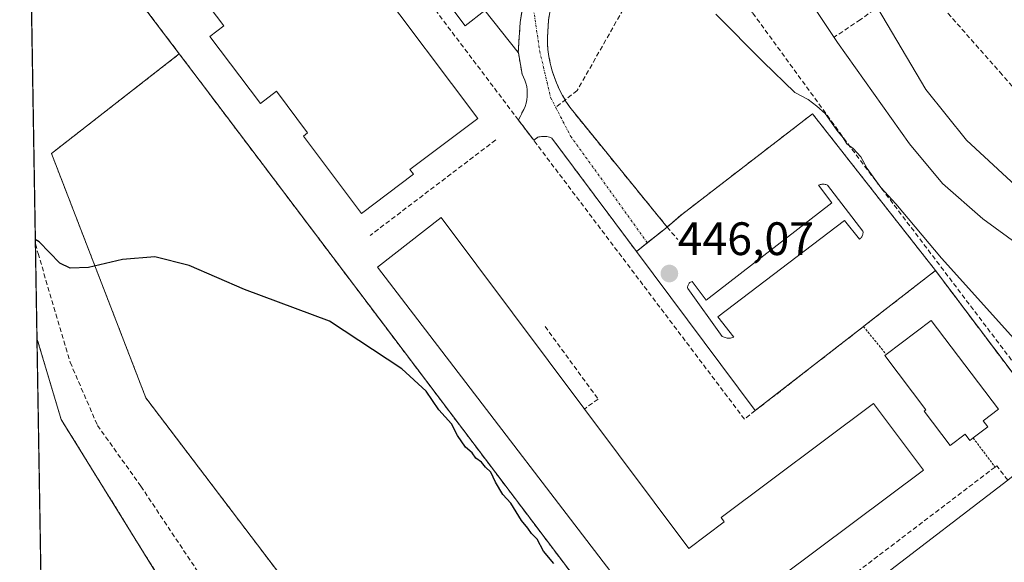
# Model space of a CAD drawing. Units: metres. Extents: x 614117 to 617563, y 4738630 to 4741001.
# Drawn here: x 614117 to 614328, y 4740672 to 4740788 of the extents above; entities that cross this region are included whole.
import ezdxf
from ezdxf.enums import TextEntityAlignment as Align

# ---------------------------------------------------------------- set-up
doc = ezdxf.new("R2010")
doc.units = ezdxf.units.M
doc.header["$MEASUREMENT"] = 0
for name, pattern in [('TRAZO_Y_PUNTO', [1, 0.5, -0.25, 0, -0.25]), ('TRAZOS', [0.75, 0.5, -0.25]), ('TRAZOSX2', [1.5, 1, -0.5])]:
    doc.linetypes.add(name, pattern=pattern)
for name, color, linetype, lineweight in [('Alambrada', 19, 'TRAZOS', 0), ('Carátula', 7, 'Continuous', 5), ('Comarca CxS', 133, 'Continuous', 0), ('Comunidad Autónoma CxS', 142, 'Continuous', 0), ('Conducción de agua lineal', 5, 'TRAZOSX2', 0), ('Corriente natural lineal', 142, 'Continuous', 13), ('Cultivos herbáceos CxS', 92, 'Continuous', 0), ('Curva de nivel maestra', 36, 'Continuous', 30), ('Curva de nivel normal', 36, 'Continuous', 0), ('Edificación', 1, 'Continuous', 13), ('Edificación Cxs', 1, 'Continuous', 13), ('Elemento construido', 1, 'Continuous', 0), ('Explanada', 19, 'Continuous', 0), ('Explanada Cxs', 19, 'Continuous', 0), ('Huerta', 92, 'Continuous', 0), ('Huerta CxS', 92, 'Continuous', 0), ('Instalación educativa', 9, 'TRAZOSX2', 0), ('Instalación educativa CxS', 9, 'Continuous', 0), ('Municipio CxS', 142, 'Continuous', 0), ('Muro lineal', 1, 'TRAZOSX2', 13), ('Núcleo urbano', 19, 'Continuous', 0), ('Núcleo urbano CxS', 19, 'Continuous', 0), ('Obra de contención lineal', 1, 'TRAZOSX2', 13), ('Parque-jardín', 135, 'TRAZOSX2', 0), ('Parque-jardín CxS', 135, 'Continuous', 0), ('Provincia CxS', 1, 'Continuous', 0), ('Punto de cota en terreno', 7, 'Continuous', 0), ('Rótulo de punto de cota en terreno', 19, 'Continuous', 0), ('Senda', 19, 'TRAZOSX2', 0), ('Vegetación y arbolado urbanos', 2, 'Continuous', 0), ('Vegetación y arbolados urbanos CxS', 144, 'Continuous', 0), ('Vía urbana Cxs', 5, 'Continuous', 0), ('Vía urbana eje', 5, 'TRAZO_Y_PUNTO', 0)]:
    doc.layers.add(name, color=color, linetype=linetype, lineweight=lineweight)
doc.styles.add('Arial', font='txt', dxfattribs={"height": 0.2})

# ---------------------------------------------------------------- blocks, each defined once
blk = doc.blocks.new('*U157')
at = {"layer": 'Cultivos herbáceos CxS', "color": 92, "linetype": 'Continuous', "lineweight": 0}
blk.add_polyline3d([(614124.94, 4740487.96, 473.39), (614121.09, 4740720.4, 450.51), (614126.28, 4740702.99, 451.24), (614149.43, 4740665.62, 452.55)], dxfattribs=at)
blk = doc.blocks.new('*U159')
at = {"layer": 'Vegetación y arbolados urbanos CxS', "color": 144, "linetype": 'Continuous', "lineweight": 0}
for points in [[(614149.43, 4740665.62, 452.55), (614126.28, 4740702.99, 451.24), (614121.09, 4740720.4, 450.51), (614119.38, 4740823.59, 446.68), (614151.51, 4740781.14, 446.99), (614124.19, 4740759.86, 448.96), (614144.37, 4740707.61, 450.95), (614171.13, 4740672.36, 452.23)], [(614382.68, 4740642.41, 446.2), (614325.54, 4740718.3, 445.39), (614313.08, 4740734.85, 445.45), (614286.79, 4740768.32, 445.54), (614258.81, 4740746.77, 446.05), (614255.73, 4740744.13, 446.05), (614235.84, 4740768.59, 445.7), (614234.95, 4740769.77, 445.7), (614234.12, 4740771, 445.68), (614233.94, 4740771.3, 445.67), (614233.37, 4740772.27, 445.65), (614232.69, 4740773.58, 445.62), (614232.09, 4740774.93, 445.6), (614231.57, 4740776.31, 445.58), (614231.12, 4740777.72, 445.58), (614230.76, 4740779.15, 445.57), (614230.48, 4740780.59, 445.54), (614230.28, 4740782.06, 445.52), (614230.16, 4740783.53, 445.5), (614230.18, 4740784.74, 445.48), (614230.22, 4740785.94, 445.47), (614230.3, 4740787.14, 445.45), (614230.42, 4740788.34, 445.44), (614230.58, 4740789.54, 445.41)]]:
    blk.add_polyline3d(points, dxfattribs=at)
blk = doc.blocks.new('*U161')
at = {"layer": 'Parque-jardín CxS', "color": 135, "linetype": 'Continuous', "lineweight": 0}
for points in [[(614149.43, 4740665.62, 452.55), (614126.28, 4740702.99, 451.24), (614121.09, 4740720.4, 450.51), (614119.38, 4740823.59, 446.68), (614151.51, 4740781.14, 446.99), (614159.07, 4740771.12, 447.04), (614257.35, 4740640.96, 447.99)], [(614382.68, 4740642.41, 446.2), (614325.54, 4740718.3, 445.39), (614313.08, 4740734.85, 445.45), (614286.79, 4740768.32, 445.54), (614258.81, 4740746.77, 446.05), (614255.73, 4740744.13, 446.05), (614235.84, 4740768.59, 445.7), (614234.95, 4740769.77, 445.7), (614234.12, 4740771, 445.68), (614233.94, 4740771.3, 445.67), (614233.37, 4740772.27, 445.65), (614232.69, 4740773.58, 445.62), (614232.09, 4740774.93, 445.6), (614231.57, 4740776.31, 445.58), (614231.12, 4740777.72, 445.58), (614230.76, 4740779.15, 445.57), (614230.48, 4740780.59, 445.54), (614230.28, 4740782.06, 445.52), (614230.16, 4740783.53, 445.5), (614230.18, 4740784.74, 445.48), (614230.22, 4740785.94, 445.47), (614230.3, 4740787.14, 445.45), (614230.42, 4740788.34, 445.44), (614230.58, 4740789.54, 445.41)]]:
    blk.add_polyline3d(points, dxfattribs=at)
blk = doc.blocks.new('5PATER')
at = {"layer": 'Carátula', "linetype": 'Continuous', "lineweight": 5}
h = blk.add_hatch(color=250, dxfattribs=at)
edge = h.paths.add_edge_path()
edge.add_ellipse((0, 0.01), major_axis=(-1.33, -1.34), ratio=0.999422, start_angle=0, end_angle=360)
blk = doc.blocks.new('*U199')
at = {"layer": 'Vía urbana Cxs', "color": 5, "linetype": 'Continuous', "lineweight": 0}
blk.add_polyline3d([(614230.58, 4740789.54, 445.41), (614230.42, 4740788.34, 445.44), (614230.3, 4740787.14, 445.45), (614230.22, 4740785.94, 445.47), (614230.18, 4740784.74, 445.48), (614230.16, 4740783.53, 445.5), (614230.28, 4740782.06, 445.52), (614230.48, 4740780.59, 445.54), (614230.76, 4740779.15, 445.57), (614231.12, 4740777.72, 445.58), (614231.57, 4740776.31, 445.58), (614232.09, 4740774.93, 445.6), (614232.69, 4740773.58, 445.62), (614233.37, 4740772.27, 445.65), (614233.94, 4740771.3, 445.67), (614234.12, 4740771, 445.68), (614234.95, 4740769.77, 445.7), (614235.84, 4740768.59, 445.7), (614255.73, 4740744.13, 446.05), (614251.49, 4740740.77, 446.02), (614249.17, 4740738.93, 446.05), (614231.1, 4740763.13, 445.72), (614230.84, 4740763.24, 445.72), (614230.58, 4740763.33, 445.73), (614230.3, 4740763.41, 445.74), (614230.03, 4740763.46, 445.75), (614229.75, 4740763.5, 445.76), (614229.47, 4740763.52, 445.77), (614229.18, 4740763.51, 445.78), (614228.9, 4740763.49, 445.79), (614228.62, 4740763.45, 445.81), (614228.35, 4740763.39, 445.82), (614228.08, 4740763.31, 445.83), (614227.23, 4740762.68, 445.88), (614223.97, 4740767, 445.84), (614225.1, 4740769.26, 445.72), (614225.38, 4740769.93, 445.69), (614225.59, 4740770.61, 445.67), (614225.74, 4740771.31, 445.64), (614225.83, 4740772.02, 445.62), (614225.86, 4740772.73, 445.6), (614225.82, 4740773.45, 445.58), (614225.73, 4740774.16, 445.58), (614225.57, 4740774.86, 445.57), (614225.34, 4740775.54, 445.57), (614225.06, 4740776.19, 445.57), (614224.73, 4740776.83, 445.57), (614223.97, 4740781.36, 445.49), (614223.93, 4740781.41, 445.49), (614224.33, 4740787.84, 445.38), (614224.65, 4740789.75, 445.36)], dxfattribs=at)
blk = doc.blocks.new('*U202')
at = {"layer": 'Senda', "color": 19, "linetype": 'TRAZOSX2', "lineweight": 0}
blk.add_polyline3d([(614120.76, 4740740.53, 449.9), (614121.32, 4740738.51, 450.07), (614128.19, 4740715.23, 450.83), (614134.02, 4740701.74, 451.29), (614143.28, 4740688.77, 451.94), (614158.62, 4740665.75, 452.6)], dxfattribs=at)
blk = doc.blocks.new('*U211')
at = {"layer": 'Edificación Cxs', "color": 1, "linetype": 'Continuous', "lineweight": 13}
for points in [[(614151.16, 4740813.77, 454.36), (614152.35, 4740812.19, 454.32), (614161.55, 4740819.47, 456.86), (614170.68, 4740826.69, 453.52), (614215.29, 4740767.33, 453.8), (614200.78, 4740756.43, 454.51), (614201.54, 4740755.41, 452.7), (614190.42, 4740747.06, 450.62), (614178.01, 4740763.57, 454.94), (614178.93, 4740764.26, 454.56), (614172.25, 4740773.15, 455.68), (614168.82, 4740770.57, 449.87), (614158.05, 4740784.89, 455.27), (614161.03, 4740787.13, 455.76), (614154.53, 4740795.77, 454.34), (614153.03, 4740794.64, 448.86), (614143.17, 4740807.76, 450.54), (614151.16, 4740813.77, 454.36)], [(614171.68, 4740794.47, 447.58), (614177.85, 4740799.12, 454.08), (614167.6, 4740812.7, 454.66), (614160.5, 4740807.33, 454.59), (614170.65, 4740793.89, 452.86), (614171.68, 4740794.47, 447.58)]]:
    blk.add_polyline3d(points, close=True, dxfattribs=at)

msp = doc.modelspace()

# ---------------------------------------------------------------- linework, layer by layer
at = {"layer": 'Alambrada', "color": 19, "linetype": 'TRAZOS', "lineweight": 0}
for points in [[(614151.51, 4740781.14, 448.15), (614124.19, 4740759.86, 449.02), (614144.37, 4740707.61, 451.02), (614224.74, 4740601.77, 452.63), (614272.36, 4740563.41, 452.49), (614283.94, 4740547.2, 453.31), (614312.48, 4740567.95, 452.74)], [(614297.7, 4740722.88, 446.46), (614302.54, 4740716.93, 451.07)], [(614321.13, 4740699.07, 448.52), (614325.8, 4740692.85, 445.98)]]:
    msp.add_polyline3d(points, dxfattribs=at)
at = {"layer": 'Comarca CxS', "color": 133, "linetype": 'Continuous', "lineweight": 0}
for points in [[(614170.15, 4738630.22, 452.04), (614155.7, 4738629.98, 451.53), (614155.42, 4738646.9, 453.95), (614117.4, 4740943.34, 444.73), (617523.92, 4741000.62, 537.35), (617563.37, 4738687.25, 536.86), (614170.15, 4738630.22, 452.04)], [(614170.15, 4738630.22, 452.04), (614155.7, 4738629.98, 451.53), (614155.42, 4738646.9, 453.95), (614117.4, 4740943.34, 444.73), (617523.92, 4741000.62, 537.36), (617563.37, 4738687.25, 536.86), (614170.15, 4738630.22, 452.04)]]:
    msp.add_polyline3d(points, close=True, dxfattribs=at)
at = {"layer": 'Comunidad Autónoma CxS', "color": 142, "linetype": 'Continuous', "lineweight": 0}
for points in [[(614170.15, 4738630.22, 452.04), (614155.7, 4738629.98, 451.53), (614155.42, 4738646.9, 453.95), (614117.4, 4740943.34, 444.73), (617523.92, 4741000.62, 537.35), (617563.37, 4738687.25, 536.86), (614170.15, 4738630.22, 452.04)], [(614170.15, 4738630.22, 452.04), (614155.7, 4738629.98, 451.53), (614155.42, 4738646.9, 453.95), (614117.4, 4740943.34, 444.73), (617523.92, 4741000.62, 537.36), (617563.37, 4738687.25, 536.86), (614170.15, 4738630.22, 452.04)]]:
    msp.add_polyline3d(points, close=True, dxfattribs=at)
at = {"layer": 'Conducción de agua lineal', "color": 5, "linetype": 'TRAZOSX2', "lineweight": 0}
for points in [[(614321.1, 4740805.92, 445.3), (614313.68, 4740800.54, 445.36), (614307.2, 4740795.84, 445.47), (614297.01, 4740788.45, 443.8)], [(614297.01, 4740788.45, 443.8), (614291.4, 4740784.69, 443.33)]]:
    msp.add_polyline3d(points, dxfattribs=at)
at = {"layer": 'Corriente natural lineal', "color": 142, "linetype": 'Continuous', "lineweight": 13}
msp.add_polyline3d([(614480.79, 4740553.42, 447.35), (614469.84, 4740570.91, 446.82), (614450.12, 4740600.67, 445.81), (614441.6, 4740611.07, 446.1), (614431.08, 4740620.99, 445.91), (614421.16, 4740631.39, 445.61), (614401, 4740658.67, 445.28), (614391.8, 4740670.51, 445), (614384, 4740679.63, 444.89), (614361.84, 4740709.47, 444.35), (614356.16, 4740716.11, 444.27), (614343.8, 4740729.87, 443.82), (614338.2, 4740734.91, 443.91), (614323.2, 4740745.87, 443.68), (614314.6, 4740753.47, 443.14), (614307.52, 4740761.95, 443.08), (614292.16, 4740783.55, 443.39), (614281.92, 4740798.99, 442.89), (614274.16, 4740816.87, 442.42)], dxfattribs=at)
at = {"layer": 'Cultivos herbáceos CxS', "color": 92, "linetype": 'Continuous', "lineweight": 0}
for points in [[(614124.94, 4740487.96, 473.39), (614121.09, 4740720.4, 450.51)], [(614121.09, 4740720.4, 450.51), (614126.28, 4740702.99, 451.24), (614149.43, 4740665.62, 452.55), (614187.13, 4740623.95, 453.41), (614190.95, 4740619.41, 453.46), (614225.5, 4740578.31, 454.09), (614249.64, 4740556.81, 454.6), (614269.81, 4740540.61, 455.19), (614289, 4740519.44, 457.24), (614304.54, 4740507.53, 458.35), (614323.93, 4740499.78, 457.45), (614331, 4740496.95, 457.79), (614349.19, 4740487.69, 458.1), (614360.77, 4740476.11, 457.18), (614367.38, 4740457.59, 457.23), (614376.97, 4740443.7, 458.07), (614399.46, 4740434.77, 457.04), (614433.2, 4740427.17, 456.2), (614474.21, 4740417.24, 456.32)]]:
    msp.add_polyline3d(points, dxfattribs=at)
at = {"layer": 'Curva de nivel maestra', "color": 36, "linetype": 'Continuous', "lineweight": 30}
msp.add_polyline3d([(614231.55, 4740672.26, 450), (614229.35, 4740674.9, 450), (614227.97, 4740677.46, 450), (614226.79, 4740678.62, 450), (614225.98, 4740679.81, 450), (614224.6, 4740681.42, 450), (614222.32, 4740685.15, 450), (614220.65, 4740686.99, 450), (614219.04, 4740689.6, 450), (614218.04, 4740691.72, 450), (614216.96, 4740692.79, 450), (614216.06, 4740693.88, 450), (614214.89, 4740694.72, 450), (614214.05, 4740695.88, 450), (614212.69, 4740697.07, 450), (614210.92, 4740699.62, 450), (614209.69, 4740702.07, 450), (614206.93, 4740705.09, 450), (614204.24, 4740709.07, 450), (614199.03, 4740713.87, 450), (614183.6, 4740724.04, 450), (614165.41, 4740730.8, 450), (614153.59, 4740735.91, 450), (614146.3, 4740737.8, 450), (614139.4, 4740737.23, 450), (614132.09, 4740735.5, 450), (614128.17, 4740735.34, 450), (614125.99, 4740736.41, 450), (614121.56, 4740741.01, 450), (614120.74, 4740741.46, 450)], dxfattribs=at)
at = {"layer": 'Curva de nivel normal', "color": 36, "linetype": 'Continuous', "lineweight": 0}
for points in [[(614331.14, 4740752.12, 445), (614319.72, 4740762.69, 445), (614311.02, 4740773.5, 445), (614300.69, 4740791.01, 445)], [(614266.12, 4740789.61, 445), (614276.28, 4740779.44, 445), (614283.04, 4740772.86, 445), (614285.89, 4740771.4, 445), (614287.73, 4740769.98, 445), (614289.54, 4740768.39, 445), (614292.01, 4740764.83, 445), (614293.37, 4740763.19, 445), (614294.11, 4740761.93, 445), (614295.47, 4740760.95, 445), (614297.09, 4740759.16, 445), (614298.49, 4740756.68, 445), (614301.43, 4740752.56, 445), (614304.6, 4740749.1, 445), (614314.36, 4740737.51, 445), (614329.83, 4740720.32, 445)]]:
    msp.add_polyline3d(points, dxfattribs=at)
at = {"layer": 'Edificación', "color": 1, "linetype": 'Continuous', "lineweight": 13}
for points in [[(614161.55, 4740819.47, 456.86), (614170.68, 4740826.69, 453.52), (614215.29, 4740767.33, 453.8), (614200.78, 4740756.43, 454.51), (614201.54, 4740755.41, 452.7), (614190.42, 4740747.06, 450.62), (614178.01, 4740763.57, 454.94), (614178.93, 4740764.26, 454.56), (614172.25, 4740773.15, 455.68), (614168.82, 4740770.57, 449.87), (614158.05, 4740784.89, 455.27), (614161.03, 4740787.13, 455.76), (614154.53, 4740795.77, 454.34), (614153.03, 4740794.64, 448.86), (614143.17, 4740807.76, 450.54), (614151.16, 4740813.77, 454.36)], [(614237.91, 4740705.46, 458.66), (614260.37, 4740675.46, 460.28), (614267.94, 4740681.12, 458.58), (614267.25, 4740682.04, 458.57), (614299.82, 4740706.42, 455.76), (614310.49, 4740692.16, 455), (614257.48, 4740652.47, 449.79), (614193.83, 4740735.57, 456.07), (614207.44, 4740746.16, 455.31), (614237.91, 4740705.46, 458.66)], [(614302.54, 4740716.93, 451.07), (614312.17, 4740724.19, 452.95), (614326.51, 4740705.19, 446), (614323.28, 4740702.75, 451), (614324.27, 4740701.44, 446.39)], [(614321.13, 4740699.07, 448.52), (614320.44, 4740698.55, 448.01), (614319.44, 4740699.86, 454.14), (614316.21, 4740697.42, 451.25), (614310.67, 4740704.77, 451.78), (614311.03, 4740705.04, 453.71), (614302.23, 4740716.69, 449.5), (614302.54, 4740716.93, 451.07)], [(614324.27, 4740701.44, 446.39), (614321.13, 4740699.07, 448.52)], [(614370.22, 4740643.81, 446.25), (614338.53, 4740619.47, 452.86), (614301.4, 4740669.22, 456.89), (614328.5, 4740690.05, 460.87)]]:
    msp.add_polyline3d(points, dxfattribs=at)
at = {"layer": 'Edificación Cxs', "color": 1, "linetype": 'Continuous', "lineweight": 13}
for points in [[(614237.91, 4740705.46, 458.66), (614260.37, 4740675.46, 460.28), (614267.94, 4740681.12, 458.58), (614267.25, 4740682.04, 458.57), (614299.82, 4740706.42, 455.76), (614310.49, 4740692.16, 455), (614257.48, 4740652.47, 449.79), (614193.83, 4740735.57, 456.07), (614207.44, 4740746.16, 455.31), (614237.91, 4740705.46, 458.66)], [(614324.27, 4740701.44, 446.39), (614321.13, 4740699.07, 448.52), (614320.44, 4740698.55, 448.01), (614319.44, 4740699.86, 454.14), (614316.21, 4740697.42, 451.25), (614310.67, 4740704.77, 451.79), (614311.03, 4740705.04, 453.71), (614302.23, 4740716.69, 449.5), (614302.54, 4740716.93, 451.07), (614312.17, 4740724.19, 452.95), (614326.51, 4740705.19, 446), (614323.28, 4740702.75, 451), (614324.27, 4740701.44, 446.39)], [(614370.22, 4740643.81, 446.25), (614338.53, 4740619.47, 452.86), (614301.4, 4740669.22, 456.89), (614328.5, 4740690.05, 460.87), (614328.96, 4740690.4, 457.89), (614332.4, 4740693.04, 450.35), (614370.22, 4740643.81, 446.25)]]:
    msp.add_polyline3d(points, close=True, dxfattribs=at)
at = {"layer": 'Elemento construido', "color": 1, "linetype": 'Continuous', "lineweight": 0}
for points in [[(614117.9, 4740913.22, 446.12), (614212.57, 4740787.1, 445.84), (614216.79, 4740790.44, 445.63), (614223.93, 4740781.41, 445.47), (614223.97, 4740781.36, 445.47), (614224.73, 4740776.83, 445.57), (614225.06, 4740776.19, 445.58), (614225.34, 4740775.54, 445.59), (614225.57, 4740774.86, 445.59), (614225.73, 4740774.16, 445.6), (614225.82, 4740773.45, 445.62), (614225.86, 4740772.73, 445.64), (614225.83, 4740772.02, 445.66), (614225.74, 4740771.31, 445.7), (614225.59, 4740770.61, 445.74), (614225.38, 4740769.93, 445.78), (614225.1, 4740769.26, 445.98), (614223.97, 4740767, 446.98)], [(614230.58, 4740789.54, 445.48), (614230.42, 4740788.34, 445.49), (614230.3, 4740787.14, 445.51), (614230.22, 4740785.94, 445.53), (614230.18, 4740784.74, 445.54), (614230.16, 4740783.53, 445.55), (614230.28, 4740782.06, 445.57), (614230.48, 4740780.59, 445.6), (614230.76, 4740779.15, 445.61), (614231.12, 4740777.72, 445.63), (614231.57, 4740776.31, 445.66), (614232.09, 4740774.93, 445.68), (614232.69, 4740773.58, 445.69), (614233.37, 4740772.27, 445.71), (614234.12, 4740771, 445.71), (614234.95, 4740769.77, 445.74), (614235.84, 4740768.59, 445.8), (614255.73, 4740744.13, 448.1)], [(614274.58, 4740704.9, 446.4), (614249.17, 4740738.93, 446.06), (614231.1, 4740763.13, 445.79), (614230.84, 4740763.24, 445.79), (614230.58, 4740763.33, 445.8), (614230.3, 4740763.41, 445.81), (614230.03, 4740763.46, 445.82), (614229.75, 4740763.5, 445.87), (614229.47, 4740763.52, 445.91), (614229.18, 4740763.51, 445.96), (614228.9, 4740763.49, 446.01), (614228.62, 4740763.45, 446.07), (614228.35, 4740763.39, 446.14), (614228.08, 4740763.31, 446.24), (614227.23, 4740762.68, 446.5)], [(614268.83, 4740720.4, 446.08), (614269.06, 4740720.4, 446.08), (614269.29, 4740720.42, 446.08), (614269.52, 4740720.46, 446.08), (614269.75, 4740720.52, 446.08), (614269.97, 4740720.59, 446.08), (614266.56, 4740724.94, 446.25), (614293.6, 4740745.54, 446.44), (614296.81, 4740741.57, 445.9), (614296.96, 4740741.67, 445.9), (614297.1, 4740741.79, 445.89), (614297.22, 4740741.92, 445.89), (614297.33, 4740742.07, 445.89), (614297.42, 4740742.22, 445.89), (614297.49, 4740742.39, 445.9), (614297.55, 4740742.56, 445.9), (614297.58, 4740742.74, 445.9), (614297.6, 4740742.92, 445.91), (614297.59, 4740743.1, 445.92), (614297.57, 4740743.28, 445.92), (614290, 4740753.11, 445.96), (614289.84, 4740753.17, 446.01), (614289.67, 4740753.22, 446.05), (614289.5, 4740753.26, 446.08), (614289.32, 4740753.29, 446.13), (614289.15, 4740753.3, 446.17), (614288.97, 4740753.3, 446.21), (614288.79, 4740753.29, 446.26), (614288.62, 4740753.26, 446.32), (614288.45, 4740753.22, 446.39), (614288.28, 4740753.17, 446.46), (614288.11, 4740753.11, 446.55), (614290.95, 4740749.32, 446.15), (614264.11, 4740728.53, 446.35), (614261.08, 4740732.5, 446.18), (614260.91, 4740732.44, 446.18), (614260.76, 4740732.36, 446.19), (614260.61, 4740732.26, 446.2), (614260.48, 4740732.14, 446.21), (614260.37, 4740732, 446.23), (614260.27, 4740731.85, 446.22), (614260.2, 4740731.69, 446.22), (614260.15, 4740731.52, 446.22), (614260.12, 4740731.34, 446.21), (614260.12, 4740731.16, 446.2), (614260.14, 4740730.99, 446.19), (614267.51, 4740720.78, 446.08), (614267.71, 4740720.67, 446.08), (614267.93, 4740720.58, 446.08), (614268.15, 4740720.51, 446.08), (614268.37, 4740720.46, 446.08), (614268.6, 4740720.42, 446.08), (614268.83, 4740720.4, 446.08)]]:
    msp.add_polyline3d(points, dxfattribs=at)
at = {"layer": 'Explanada', "color": 19, "linetype": 'Continuous', "lineweight": 0}
for points in [[(614223.93, 4740781.41, 445.47), (614216.79, 4740790.44, 445.63), (614212.57, 4740787.1, 445.84), (614117.9, 4740913.22, 446.12)], [(614225.84, 4740796.92, 445.33), (614224.33, 4740787.84, 445.37), (614223.93, 4740781.41, 445.47)], [(614258.81, 4740746.77, 447.85), (614286.79, 4740768.32, 446.36), (614313.08, 4740734.85, 445.49)], [(614255.73, 4740744.13, 448.1), (614258.81, 4740746.77, 447.85)], [(614249.17, 4740738.93, 446.06), (614255.73, 4740744.13, 448.1)], [(614274.58, 4740704.9, 446.4), (614249.17, 4740738.93, 446.06)], [(614313.08, 4740734.85, 445.49), (614298.12, 4740723.21, 446.52), (614297.7, 4740722.88, 446.46)], [(614297.7, 4740722.88, 446.46), (614274.58, 4740704.9, 446.4)]]:
    msp.add_polyline3d(points, dxfattribs=at)
at = {"layer": 'Explanada Cxs', "color": 19, "linetype": 'Continuous', "lineweight": 0}
msp.add_polyline3d([(614225.84, 4740796.92, 445.33), (614224.33, 4740787.84, 445.37), (614223.93, 4740781.41, 445.47), (614216.79, 4740790.44, 445.63), (614212.57, 4740787.1, 445.84), (614117.9, 4740913.22, 446.12)], dxfattribs=at)
msp.add_polyline3d([(614297.7, 4740722.88, 446.46), (614274.58, 4740704.9, 446.4), (614249.17, 4740738.93, 446.06), (614255.73, 4740744.13, 448.1), (614258.81, 4740746.77, 447.85), (614286.79, 4740768.32, 446.36), (614313.08, 4740734.85, 445.49), (614298.12, 4740723.21, 446.52), (614297.7, 4740722.88, 446.46)], close=True, dxfattribs=at)
at = {"layer": 'Huerta', "color": 92, "linetype": 'Continuous', "lineweight": 0}
for points in [[(614151.51, 4740781.14, 446.99), (614124.19, 4740759.86, 448.96), (614144.37, 4740707.61, 450.95), (614171.13, 4740672.36, 452.23), (614224.74, 4740601.77, 452.53), (614272.36, 4740563.41, 452.37)], [(614301.04, 4740583.1, 448.53), (614299.55, 4740585.08, 448.72), (614275.93, 4740616.35, 448.24), (614257.35, 4740640.96, 447.99), (614159.07, 4740771.12, 447.04), (614151.51, 4740781.14, 446.99)]]:
    msp.add_polyline3d(points, dxfattribs=at)
at = {"layer": 'Huerta CxS', "color": 92, "linetype": 'Continuous', "lineweight": 0}
msp.add_polyline3d([(614301.04, 4740583.1, 448.53), (614272.36, 4740563.41, 452.37), (614224.74, 4740601.77, 452.53), (614171.13, 4740672.36, 452.23), (614144.37, 4740707.61, 450.95), (614124.19, 4740759.86, 448.96), (614151.51, 4740781.14, 446.99), (614159.07, 4740771.12, 447.04), (614257.35, 4740640.96, 447.99), (614275.93, 4740616.35, 448.24), (614299.55, 4740585.08, 448.72), (614301.04, 4740583.1, 448.53)], close=True, dxfattribs=at)
at = {"layer": 'Instalación educativa', "color": 9, "linetype": 'TRAZOSX2', "lineweight": 0}
for points in [[(614151.51, 4740781.14, 446.99), (614119.38, 4740823.59, 446.68)], [(614225.84, 4740796.92, 445.3), (614224.65, 4740789.75, 445.36), (614224.33, 4740787.84, 445.38), (614223.93, 4740781.41, 445.49)], [(614257.35, 4740640.96, 447.99), (614159.07, 4740771.12, 447.04), (614151.51, 4740781.14, 446.99)], [(614223.93, 4740781.41, 445.49), (614223.97, 4740781.36, 445.49), (614224.73, 4740776.83, 445.57), (614225.06, 4740776.19, 445.57), (614225.34, 4740775.54, 445.57), (614225.57, 4740774.86, 445.57), (614225.73, 4740774.16, 445.58), (614225.82, 4740773.45, 445.58), (614225.86, 4740772.73, 445.6), (614225.83, 4740772.02, 445.62), (614225.74, 4740771.31, 445.64), (614225.59, 4740770.61, 445.67), (614225.38, 4740769.93, 445.69), (614225.1, 4740769.26, 445.72), (614223.97, 4740767, 445.84)], [(614258.81, 4740746.77, 446.05), (614286.79, 4740768.32, 445.54), (614313.08, 4740734.85, 445.45)], [(614223.97, 4740767, 445.84), (614227.23, 4740762.68, 445.88)], [(614227.23, 4740762.68, 445.88), (614228.08, 4740763.31, 445.83), (614228.35, 4740763.39, 445.82), (614228.62, 4740763.45, 445.81), (614228.9, 4740763.49, 445.79), (614229.18, 4740763.51, 445.78), (614229.47, 4740763.52, 445.77), (614229.75, 4740763.5, 445.76), (614230.03, 4740763.46, 445.75), (614230.3, 4740763.41, 445.74), (614230.58, 4740763.33, 445.73), (614230.84, 4740763.24, 445.72), (614231.1, 4740763.13, 445.72), (614249.17, 4740738.93, 446.05)], [(614255.73, 4740744.13, 446.05), (614258.81, 4740746.77, 446.05)], [(614255.73, 4740744.13, 446.05), (614258.81, 4740746.77, 446.05)], [(614251.49, 4740740.77, 446.02), (614255.73, 4740744.13, 446.05)], [(614249.17, 4740738.93, 446.05), (614251.49, 4740740.77, 446.02)], [(614313.08, 4740734.85, 445.45), (614325.54, 4740718.3, 445.39), (614382.68, 4740642.41, 446.2)]]:
    msp.add_polyline3d(points, dxfattribs=at)
at = {"layer": 'Instalación educativa CxS', "color": 9, "linetype": 'Continuous', "lineweight": 0}
for points in [[(614257.35, 4740640.96, 447.99), (614159.07, 4740771.12, 447.04), (614151.51, 4740781.14, 446.99), (614119.38, 4740823.59, 446.68)], [(614257.35, 4740640.96, 447.99), (614159.07, 4740771.12, 447.04), (614151.51, 4740781.14, 446.99), (614119.38, 4740823.59, 446.68)], [(614225.84, 4740796.92, 445.3), (614224.33, 4740787.84, 445.38), (614223.93, 4740781.41, 445.49), (614223.97, 4740781.36, 445.49), (614224.73, 4740776.83, 445.57), (614225.06, 4740776.19, 445.57), (614225.34, 4740775.54, 445.57), (614225.57, 4740774.86, 445.57), (614225.73, 4740774.16, 445.58), (614225.82, 4740773.45, 445.58), (614225.86, 4740772.73, 445.6), (614225.83, 4740772.02, 445.62), (614225.74, 4740771.31, 445.64), (614225.59, 4740770.61, 445.67), (614225.38, 4740769.93, 445.69), (614225.1, 4740769.26, 445.72), (614223.97, 4740767, 445.84), (614227.23, 4740762.68, 445.88), (614228.08, 4740763.31, 445.83), (614228.35, 4740763.39, 445.82), (614228.62, 4740763.45, 445.81), (614228.9, 4740763.49, 445.79), (614229.18, 4740763.51, 445.78), (614229.47, 4740763.52, 445.77), (614229.75, 4740763.5, 445.76), (614230.03, 4740763.46, 445.75), (614230.3, 4740763.41, 445.74), (614230.58, 4740763.33, 445.73), (614230.84, 4740763.24, 445.72), (614231.1, 4740763.13, 445.72), (614249.17, 4740738.93, 446.05), (614255.73, 4740744.13, 446.05), (614258.81, 4740746.77, 446.05), (614286.79, 4740768.32, 445.54), (614313.08, 4740734.85, 445.45), (614325.54, 4740718.3, 445.39), (614382.68, 4740642.41, 446.2)], [(614225.84, 4740796.92, 445.3), (614224.33, 4740787.84, 445.38), (614223.93, 4740781.41, 445.49), (614223.97, 4740781.36, 445.49), (614224.73, 4740776.83, 445.57), (614225.06, 4740776.19, 445.57), (614225.34, 4740775.54, 445.57), (614225.57, 4740774.86, 445.57), (614225.73, 4740774.16, 445.58), (614225.82, 4740773.45, 445.58), (614225.86, 4740772.73, 445.6), (614225.83, 4740772.02, 445.62), (614225.74, 4740771.31, 445.64), (614225.59, 4740770.61, 445.67), (614225.38, 4740769.93, 445.69), (614225.1, 4740769.26, 445.72), (614223.97, 4740767, 445.84), (614227.23, 4740762.68, 445.88), (614228.08, 4740763.31, 445.83), (614228.35, 4740763.39, 445.82), (614228.62, 4740763.45, 445.81), (614228.9, 4740763.49, 445.79), (614229.18, 4740763.51, 445.78), (614229.47, 4740763.52, 445.77), (614229.75, 4740763.5, 445.76), (614230.03, 4740763.46, 445.75), (614230.3, 4740763.41, 445.74), (614230.58, 4740763.33, 445.73), (614230.84, 4740763.24, 445.72), (614231.1, 4740763.13, 445.72), (614249.17, 4740738.93, 446.05), (614255.73, 4740744.13, 446.05), (614258.81, 4740746.77, 446.05), (614286.79, 4740768.32, 445.54), (614313.08, 4740734.85, 445.45), (614325.54, 4740718.3, 445.39), (614382.68, 4740642.41, 446.2)]]:
    msp.add_polyline3d(points, dxfattribs=at)
at = {"layer": 'Municipio CxS', "color": 142, "linetype": 'Continuous', "lineweight": 0}
for points in [[(614170.15, 4738630.22, 452.04), (614170.07, 4738630.41, 452.06), (614167.95, 4738635.45, 452.65), (614162.28, 4738641.74, 453.55), (614155.61, 4738646.74, 453.93), (614155.42, 4738646.9, 453.95), (614117.4, 4740943.34, 444.73), (617523.92, 4741000.62, 537.35), (617563.37, 4738687.25, 536.86), (614170.15, 4738630.22, 452.04)], [(614170.15, 4738630.22, 452.04), (614170.07, 4738630.41, 452.06), (614167.95, 4738635.45, 452.65), (614162.28, 4738641.74, 453.55), (614155.61, 4738646.74, 453.93), (614155.42, 4738646.9, 453.95), (614117.4, 4740943.34, 444.73), (617523.92, 4741000.62, 537.36), (617563.37, 4738687.25, 536.86), (614170.15, 4738630.22, 452.04)]]:
    msp.add_polyline3d(points, close=True, dxfattribs=at)
at = {"layer": 'Muro lineal', "color": 1, "linetype": 'TRAZOSX2', "lineweight": 13}
for points in [[(614466.58, 4740531.44, 448.94), (614408.94, 4740607.54, 448.51), (614408.74, 4740607.81, 448.87), (614382.84, 4740642.2, 447.92), (614382.68, 4740642.41, 447.83), (614313.08, 4740734.85, 445.49), (614298.12, 4740723.21, 446.52), (614297.7, 4740722.88, 446.46), (614274.58, 4740704.9, 446.4), (614272.25, 4740703.09, 446.44), (614227.23, 4740762.68, 446.5), (614223.97, 4740767, 446.98), (614124.43, 4740898.75, 446.42), (614118.22, 4740894.03, 445.97)], [(614219.11, 4740762.75, 445.99), (614192.27, 4740742.33, 446)], [(614258.81, 4740746.77, 447.85), (614255.73, 4740744.13, 448.1), (614258, 4740741.48, 447.88)], [(614328.5, 4740690.05, 460.87), (614326.16, 4740693.13, 445.94), (614325.8, 4740692.85, 445.98), (614295.54, 4740669.82, 450.69), (614295.36, 4740669.68, 450.83), (614284.95, 4740661.75, 449.04)]]:
    msp.add_polyline3d(points, dxfattribs=at)
at = {"layer": 'Núcleo urbano', "color": 19, "linetype": 'Continuous', "lineweight": 0}
for points in [[(614151.51, 4740781.14, 446.99), (614119.38, 4740823.59, 446.68)], [(614230.58, 4740789.54, 445.41), (614230.42, 4740788.34, 445.44), (614230.3, 4740787.14, 445.45), (614230.22, 4740785.94, 445.47), (614230.18, 4740784.74, 445.48), (614230.16, 4740783.53, 445.5), (614230.28, 4740782.06, 445.52), (614230.48, 4740780.59, 445.54), (614230.76, 4740779.15, 445.57), (614231.12, 4740777.72, 445.58), (614231.57, 4740776.31, 445.58), (614232.09, 4740774.93, 445.6), (614232.69, 4740773.58, 445.62), (614233.37, 4740772.27, 445.65), (614233.94, 4740771.31, 445.67), (614234.12, 4740771, 445.68), (614234.95, 4740769.77, 445.7), (614235.84, 4740768.59, 445.7), (614255.73, 4740744.13, 446.05), (614258.81, 4740746.77, 446.05), (614286.79, 4740768.32, 445.54), (614313.08, 4740734.85, 445.45), (614325.54, 4740718.3, 445.39), (614382.68, 4740642.41, 446.2)], [(614301.04, 4740583.1, 448.53), (614299.55, 4740585.08, 448.72), (614275.93, 4740616.35, 448.24), (614257.35, 4740640.96, 447.99), (614159.07, 4740771.12, 447.04), (614151.51, 4740781.14, 446.99)]]:
    msp.add_polyline3d(points, dxfattribs=at)
at = {"layer": 'Núcleo urbano CxS', "color": 19, "linetype": 'Continuous', "lineweight": 0}
for points in [[(614257.35, 4740640.96, 447.99), (614159.07, 4740771.12, 447.04), (614151.51, 4740781.14, 446.99), (614119.38, 4740823.59, 446.68)], [(614230.58, 4740789.54, 445.41), (614230.42, 4740788.34, 445.44), (614230.3, 4740787.14, 445.45), (614230.22, 4740785.94, 445.47), (614230.18, 4740784.74, 445.48), (614230.16, 4740783.53, 445.5), (614230.28, 4740782.06, 445.52), (614230.48, 4740780.59, 445.54), (614230.76, 4740779.15, 445.57), (614231.12, 4740777.72, 445.58), (614231.57, 4740776.31, 445.58), (614232.09, 4740774.93, 445.6), (614232.69, 4740773.58, 445.62), (614233.37, 4740772.27, 445.65), (614233.94, 4740771.3, 445.67), (614234.12, 4740771, 445.68), (614234.95, 4740769.77, 445.7), (614235.84, 4740768.59, 445.7), (614255.73, 4740744.13, 446.05), (614258.81, 4740746.77, 446.05), (614286.79, 4740768.32, 445.54), (614313.08, 4740734.85, 445.45), (614325.54, 4740718.3, 445.39), (614382.68, 4740642.41, 446.2)]]:
    msp.add_polyline3d(points, dxfattribs=at)
at = {"layer": 'Obra de contención lineal', "color": 1, "linetype": 'TRAZOSX2', "lineweight": 13}
for points in [[(614119.38, 4740823.59, 447.98), (614151.51, 4740781.14, 448.15), (614257.35, 4740640.96, 450.17), (614301.04, 4740583.1, 451.96), (614327.99, 4740547.4, 453.26), (614337.08, 4740535.36, 452.55), (614351.13, 4740546.35, 452.8), (614377.81, 4740512.26, 454.26), (614377.87, 4740512.18, 454.58), (614378.35, 4740511.57, 455.36)], [(614229.65, 4740722.89, 445.97), (614240.99, 4740707.38, 446.85), (614238.07, 4740705.25, 458.6)]]:
    msp.add_polyline3d(points, dxfattribs=at)
at = {"layer": 'Parque-jardín', "color": 135, "linetype": 'TRAZOSX2', "lineweight": 0}
for points in [[(614233.94, 4740771.3, 445.67), (614233.37, 4740772.27, 445.65), (614232.69, 4740773.58, 445.62), (614232.09, 4740774.93, 445.6), (614231.57, 4740776.31, 445.58), (614231.12, 4740777.72, 445.58), (614230.76, 4740779.15, 445.57), (614230.48, 4740780.59, 445.54), (614230.28, 4740782.06, 445.52), (614230.16, 4740783.53, 445.5), (614230.18, 4740784.74, 445.48), (614230.22, 4740785.94, 445.47), (614230.3, 4740787.14, 445.45), (614230.42, 4740788.34, 445.44), (614230.58, 4740789.54, 445.41), (614230.77, 4740790.73, 445.39), (614230.99, 4740791.92, 445.36), (614231.25, 4740793.09, 445.33), (614231.55, 4740794.26, 445.31), (614231.88, 4740795.42, 445.31), (614232.24, 4740796.57, 445.3), (614239.18, 4740822.01, 445.01), (614239.92, 4740824.7, 444.99), (614241.77, 4740831.49, 444.86)], [(614120.76, 4740740.53, 449.9), (614119.38, 4740823.59, 446.68)], [(614151.51, 4740781.14, 446.99), (614119.38, 4740823.59, 446.68)], [(614257.35, 4740640.96, 447.99), (614159.07, 4740771.12, 447.04), (614151.51, 4740781.14, 446.99)], [(614255.73, 4740744.13, 446.05), (614235.84, 4740768.59, 445.7), (614234.95, 4740769.77, 445.7), (614234.12, 4740771, 445.68), (614233.94, 4740771.3, 445.67)], [(614258.81, 4740746.77, 446.05), (614286.79, 4740768.32, 445.54), (614313.08, 4740734.85, 445.45)], [(614255.73, 4740744.13, 446.05), (614258.81, 4740746.77, 446.05)], [(614255.73, 4740744.13, 446.05), (614258.81, 4740746.77, 446.05)], [(614121.09, 4740720.4, 450.51), (614120.76, 4740740.53, 449.9)], [(614313.08, 4740734.85, 445.45), (614325.54, 4740718.3, 445.39), (614382.68, 4740642.41, 446.2)], [(614487.79, 4740426.46, 453.61), (614482.14, 4740421.54, 455.12), (614474.21, 4740417.24, 456.32), (614433.2, 4740427.17, 456.2), (614399.46, 4740434.77, 457.04), (614376.97, 4740443.7, 458.07), (614367.38, 4740457.59, 457.23), (614360.77, 4740476.11, 457.18), (614349.19, 4740487.69, 458.1), (614331, 4740496.95, 457.79), (614304.54, 4740507.53, 458.35), (614289, 4740519.44, 457.24), (614269.82, 4740540.61, 455.19), (614249.64, 4740556.81, 454.6), (614225.5, 4740578.31, 454.09), (614187.13, 4740623.95, 453.41), (614149.43, 4740665.62, 452.55), (614126.28, 4740702.99, 451.24), (614121.09, 4740720.4, 450.51)]]:
    msp.add_polyline3d(points, dxfattribs=at)
at = {"layer": 'Provincia CxS', "color": 1, "linetype": 'Continuous', "lineweight": 0}
for points in [[(617563.37, 4738687.25, 536.86), (614155.7, 4738629.98, 451.53), (614117.4, 4740943.34, 444.73), (617523.92, 4741000.62, 537.35), (617563.37, 4738687.25, 536.86)], [(617563.37, 4738687.25, 536.86), (614155.7, 4738629.98, 451.53), (614117.4, 4740943.34, 444.73), (617523.92, 4741000.62, 537.36), (617563.37, 4738687.25, 536.86)]]:
    msp.add_polyline3d(points, close=True, dxfattribs=at)
at = {"layer": 'Senda', "color": 19, "linetype": 'TRAZOSX2', "lineweight": 0}
for points in [[(614494.58, 4740560.58, 448.94), (614492.32, 4740566.4, 448.92), (614486.39, 4740575.29, 448.71), (614474.43, 4740590.96, 448.57), (614458.34, 4740612.02, 448.04), (614427.12, 4740651.81, 447.14), (614406.91, 4740677.42, 446.88), (614375.05, 4740719.23, 446.62), (614357.69, 4740741.13, 446.41), (614327.32, 4740776.69, 446.01), (614313.14, 4740792.78, 445.61), (614306.26, 4740800.82, 445.32), (614300.76, 4740807.49, 445.26), (614299.49, 4740814.9, 445.21), (614296.31, 4740821.25, 444.98), (614292.5, 4740825.38, 444.74), (614287.1, 4740826.65, 444.78), (614283.19, 4740825.27, 444.67), (614277.94, 4740821.64, 443.27), (614270.58, 4740816.59, 442.86), (614266.15, 4740814.79, 444.2), (614260.22, 4740814.58, 444.7), (614257.18, 4740814.38, 444.82)], [(614258.7, 4740811.56, 444.81), (614251.54, 4740799.77, 445.38), (614236.52, 4740773.31, 445.79), (614231.92, 4740769.73, 445.63)], [(614258.7, 4740811.56, 444.81), (614274.05, 4740789.87, 444.76), (614295.21, 4740760.76, 445.04), (614330.67, 4740713.93, 445.3), (614365.06, 4740669.48, 445.69), (614397.61, 4740626.09, 446.36), (614444.17, 4740563.65, 447.47), (614462.96, 4740541.69, 448), (614471.83, 4740546.42, 448.45)]]:
    msp.add_polyline3d(points, dxfattribs=at)
at = {"layer": 'Vegetación y arbolado urbanos', "color": 2, "linetype": 'Continuous', "lineweight": 0}
for points in [[(614121.09, 4740720.4, 450.51), (614120.76, 4740740.53, 449.9), (614119.38, 4740823.59, 446.68)], [(614151.51, 4740781.14, 446.99), (614119.38, 4740823.59, 446.68)], [(614230.58, 4740789.54, 445.41), (614230.42, 4740788.34, 445.44), (614230.3, 4740787.14, 445.45), (614230.22, 4740785.94, 445.47), (614230.18, 4740784.74, 445.48), (614230.16, 4740783.53, 445.5), (614230.28, 4740782.06, 445.52), (614230.48, 4740780.59, 445.54), (614230.76, 4740779.15, 445.57), (614231.12, 4740777.72, 445.58), (614231.57, 4740776.31, 445.58), (614232.09, 4740774.93, 445.6), (614232.69, 4740773.58, 445.62), (614233.37, 4740772.27, 445.65), (614233.94, 4740771.31, 445.67), (614234.12, 4740771, 445.68), (614234.95, 4740769.77, 445.7), (614235.84, 4740768.59, 445.7), (614255.73, 4740744.13, 446.05), (614258.81, 4740746.77, 446.05), (614286.79, 4740768.32, 445.54), (614313.08, 4740734.85, 445.45), (614325.54, 4740718.3, 445.39), (614382.68, 4740642.41, 446.2)], [(614151.51, 4740781.14, 446.99), (614124.19, 4740759.86, 448.96), (614144.37, 4740707.61, 450.95), (614171.13, 4740672.36, 452.23), (614224.74, 4740601.77, 452.53), (614272.36, 4740563.41, 452.37)], [(614121.09, 4740720.4, 450.51), (614126.28, 4740702.99, 451.24), (614149.43, 4740665.62, 452.55), (614187.13, 4740623.95, 453.41), (614190.95, 4740619.41, 453.46), (614225.5, 4740578.31, 454.09), (614249.64, 4740556.81, 454.6), (614269.81, 4740540.61, 455.19), (614289, 4740519.44, 457.24), (614304.54, 4740507.53, 458.35), (614323.93, 4740499.78, 457.45), (614331, 4740496.95, 457.79), (614349.19, 4740487.69, 458.1), (614360.77, 4740476.11, 457.18), (614367.38, 4740457.59, 457.23), (614376.97, 4740443.7, 458.07), (614399.46, 4740434.77, 457.04), (614433.2, 4740427.17, 456.2), (614474.21, 4740417.24, 456.32)]]:
    msp.add_polyline3d(points, dxfattribs=at)
at = {"layer": 'Vía urbana Cxs', "color": 5, "linetype": 'Continuous', "lineweight": 0}
for points in [[(614223.93, 4740781.41, 445.49), (614224.33, 4740787.84, 445.38), (614224.65, 4740789.75, 445.36), (614225.84, 4740796.92, 445.3)], [(614230.58, 4740789.54, 445.41), (614230.42, 4740788.34, 445.44), (614230.3, 4740787.14, 445.45), (614230.22, 4740785.94, 445.47), (614230.18, 4740784.74, 445.48), (614230.16, 4740783.53, 445.5), (614230.28, 4740782.06, 445.52), (614230.48, 4740780.59, 445.54), (614230.76, 4740779.15, 445.57), (614231.12, 4740777.72, 445.58), (614231.57, 4740776.31, 445.58), (614232.09, 4740774.93, 445.6), (614232.69, 4740773.58, 445.62), (614233.37, 4740772.27, 445.65), (614233.94, 4740771.3, 445.67), (614234.12, 4740771, 445.68), (614234.95, 4740769.77, 445.7), (614235.84, 4740768.59, 445.7), (614255.73, 4740744.13, 446.05)], [(614223.97, 4740767, 445.84), (614225.1, 4740769.26, 445.72), (614225.38, 4740769.93, 445.69), (614225.59, 4740770.61, 445.67), (614225.74, 4740771.31, 445.64), (614225.83, 4740772.02, 445.62), (614225.86, 4740772.73, 445.6), (614225.82, 4740773.45, 445.58), (614225.73, 4740774.16, 445.58), (614225.57, 4740774.86, 445.57), (614225.34, 4740775.54, 445.57), (614225.06, 4740776.19, 445.57), (614224.73, 4740776.83, 445.57), (614223.97, 4740781.36, 445.49), (614223.93, 4740781.41, 445.49)], [(614227.23, 4740762.68, 445.88), (614223.97, 4740767, 445.84)], [(614249.17, 4740738.93, 446.05), (614231.1, 4740763.13, 445.72), (614230.84, 4740763.24, 445.72), (614230.58, 4740763.33, 445.73), (614230.3, 4740763.41, 445.74), (614230.03, 4740763.46, 445.75), (614229.75, 4740763.5, 445.76), (614229.47, 4740763.52, 445.77), (614229.18, 4740763.51, 445.78), (614228.9, 4740763.49, 445.79), (614228.62, 4740763.45, 445.81), (614228.35, 4740763.39, 445.82), (614228.08, 4740763.31, 445.83), (614227.23, 4740762.68, 445.88)], [(614255.73, 4740744.13, 446.05), (614251.49, 4740740.77, 446.02), (614249.17, 4740738.93, 446.05)]]:
    msp.add_polyline3d(points, dxfattribs=at)
at = {"layer": 'Vía urbana eje', "color": 5, "linetype": 'TRAZO_Y_PUNTO', "lineweight": 0}
for points in [[(614227.21, 4740790.58, 445.36), (614228.53, 4740781.68, 445.48), (614229.3, 4740778.38, 445.54), (614230.07, 4740775.09, 445.56), (614230.85, 4740771.79, 445.59), (614231.92, 4740769.73, 445.63)], [(614231.92, 4740769.73, 445.63), (614232.98, 4740767.67, 445.67), (614235.12, 4740763.55, 445.71)], [(614235.12, 4740763.55, 445.71), (614251.49, 4740740.77, 446.02)]]:
    msp.add_polyline3d(points, dxfattribs=at)

# ---------------------------------------------------------------- block references
at = {"layer": 'Cultivos herbáceos CxS', "color": 92, "linetype": 'Continuous', "lineweight": 0}
msp.add_blockref('*U157', (0, 0), dxfattribs=at)
at = {"layer": 'Edificación Cxs', "color": 1, "linetype": 'Continuous', "lineweight": 13}
msp.add_blockref('*U211', (0, 0), dxfattribs=at)
at = {"layer": 'Parque-jardín CxS', "color": 135, "linetype": 'Continuous', "lineweight": 0}
msp.add_blockref('*U161', (0, 0), dxfattribs=at)
at = {"layer": 'Punto de cota en terreno', "linetype": 'Continuous', "lineweight": 0}
msp.add_blockref('5PATER', (614256.22, 4740734.2, 446.07), dxfattribs=at)
at = {"layer": 'Senda', "color": 19, "linetype": 'TRAZOSX2', "lineweight": 0}
msp.add_blockref('*U202', (0, 0), dxfattribs=at)
at = {"layer": 'Vegetación y arbolados urbanos CxS', "color": 144, "linetype": 'Continuous', "lineweight": 0}
msp.add_blockref('*U159', (0, 0), dxfattribs=at)
at = {"layer": 'Vía urbana Cxs', "color": 5, "linetype": 'Continuous', "lineweight": 0}
msp.add_blockref('*U199', (0, 0), dxfattribs=at)

# ---------------------------------------------------------------- texts
at = {"layer": 'Rótulo de punto de cota en terreno', "color": 19, "linetype": 'Continuous', "lineweight": 0, "style": 'Arial'}
msp.add_text('446,07', height=7, dxfattribs=at).set_placement((614257.98, 4740735.96), align=Align.BOTTOM_LEFT)

doc.saveas('drawing.dxf')
